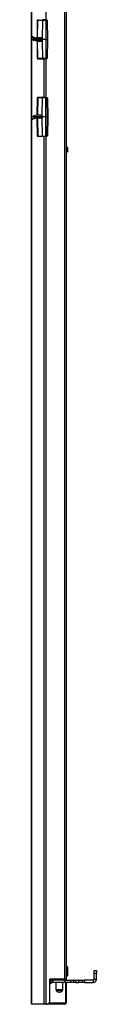
# Model space of a CAD drawing. Extents: x 63 to 101, y -36 to 66.
# Drawn here: x 98 to 101, y -36 to 8 of the extents above; entities that cross this region are included whole.
import ezdxf

# ---------------------------------------------------------------- set-up
doc = ezdxf.new("R2010")
doc.units = 0
doc.header["$MEASUREMENT"] = 0
doc.layers.add('3', color=3, linetype='CONTINUOUS')
doc.layers.add('7', color=7, linetype='CONTINUOUS')

msp = doc.modelspace()

# ---------------------------------------------------------------- linework, layer by layer
at = {"layer": '3'}
for p, q in [((97.812, -35.673), (97.812, 47.166)), ((97.812, 47.166), (97.812, -35.673)), ((98.446, 47.166), (98.446, 8.359)), ((99.292, -34.555), (99.292, 46.044)), ((99.371, -34.555), (99.371, 46.044)), ((98.367, 4.886), (98.367, 6.607)), ((98.446, 6.607), (98.446, 4.886)), ((98.367, -35.673), (98.367, 3.138)), ((98.446, 3.138), (98.446, -35.673)), ((99.379, 2.67), (99.371, 2.67)), ((99.379, 2.65), (99.379, 2.67)), ((99.399, 2.658), (99.379, 2.666)), ((99.379, 2.607), (99.379, 2.65)), ((99.407, 2.638), (99.399, 2.658)), ((99.371, 2.418), (99.379, 2.418)), ((99.379, 2.544), (99.379, 2.607)), ((99.379, 2.481), (99.379, 2.544)), ((99.379, 2.434), (99.379, 2.481)), ((99.379, 2.418), (99.379, 2.434)), ((99.379, 2.422), (99.399, 2.43)), ((99.399, 2.43), (99.407, 2.449)), ((99.411, 2.638), (99.411, 2.619)), ((99.411, 2.619), (99.411, 2.571)), ((99.411, 2.571), (99.411, 2.512)), ((99.411, 2.512), (99.411, 2.465)), ((99.411, 2.465), (99.411, 2.449)), ((98.619, -35.543), (98.619, -34.555)), ((99.292, -34.555), (98.619, -34.555)), ((99.348, -34.555), (99.292, -34.555)), ((99.371, -34.555), (99.348, -34.555)), ((98.489, -35.673), (98.552, -35.657)), ((98.552, -35.657), (98.603, -35.61)), ((98.603, -35.61), (98.619, -35.543)), ((98.367, -35.673), (97.812, -35.673)), ((98.395, -35.673), (98.367, -35.673)), ((98.446, -35.673), (98.395, -35.673)), ((98.446, -35.673), (98.489, -35.673))]:
    msp.add_line(p, q, dxfattribs=at)
at = {"layer": '7'}
for p, q in [((98.068, 8.343), (98.056, 7.528)), ((98.068, 7.528), (98.08, 8.343)), ((98.068, 8.343), (98.072, 8.343)), ((98.076, 8.347), (98.072, 8.339)), ((98.072, 8.343), (98.08, 8.343)), ((98.084, 8.351), (98.076, 8.347)), ((98.092, 8.359), (98.08, 8.355)), ((98.084, 8.355), (98.08, 8.351)), ((98.08, 8.351), (98.08, 8.343)), ((98.08, 7.544), (98.088, 8.343)), ((98.08, 8.343), (98.084, 8.343)), ((98.084, 8.343), (98.088, 8.343)), ((98.092, 8.355), (98.088, 8.343)), ((98.092, 8.355), (98.088, 8.343)), ((98.088, 8.343), (98.3, 8.343)), ((98.1, 8.359), (98.092, 8.355)), ((98.103, 8.359), (98.092, 8.355)), ((98.1, 8.359), (98.092, 8.359)), ((98.3, 8.343), (98.285, 7.528)), ((98.304, 8.355), (98.3, 8.343)), ((98.3, 8.343), (98.351, 8.343)), ((98.312, 8.359), (98.304, 8.355)), ((98.363, 8.359), (98.312, 8.359)), ((98.351, 8.343), (98.442, 8.343)), ((98.442, 8.359), (98.363, 8.359)), ((98.442, 8.359), (98.442, 8.355)), ((98.442, 8.355), (98.442, 8.343)), ((98.442, 8.343), (98.466, 8.343)), ((98.442, 8.343), (98.442, 7.477)), ((98.466, 8.359), (98.466, 8.355)), ((98.501, 8.343), (98.466, 8.359)), ((98.466, 8.355), (98.466, 8.343)), ((98.466, 8.343), (98.489, 8.331)), ((98.489, 8.331), (98.501, 8.308)), ((98.517, 8.308), (98.501, 8.343)), ((98.501, 8.308), (98.517, 7.477)), ((98.513, 8.308), (98.501, 8.308)), ((98.517, 8.308), (98.513, 8.308)), ((98.529, 7.477), (98.517, 8.308)), ((97.816, 7.583), (97.816, 7.477)), ((97.816, 7.583), (97.828, 7.579)), ((97.824, 7.591), (97.82, 7.583)), ((97.836, 7.595), (97.824, 7.591)), ((97.828, 7.579), (97.851, 7.575)), ((97.84, 7.599), (97.836, 7.599)), ((97.848, 7.595), (97.84, 7.599)), ((97.863, 7.587), (97.848, 7.595)), ((97.851, 7.575), (97.879, 7.563)), ((97.891, 7.579), (97.863, 7.587)), ((97.879, 7.563), (97.914, 7.552)), ((97.918, 7.567), (97.891, 7.579)), ((97.918, 7.563), (97.914, 7.552)), ((97.914, 7.477), (97.914, 7.552)), ((97.914, 7.552), (98.017, 7.516)), ((98.021, 7.532), (97.918, 7.567)), ((97.918, 7.567), (97.918, 7.563)), ((98.021, 7.528), (98.017, 7.516)), ((98.017, 7.516), (98.037, 7.512)), ((98.037, 7.528), (98.021, 7.532)), ((98.021, 7.532), (98.021, 7.528)), ((98.265, 7.528), (98.037, 7.528)), ((98.037, 7.528), (98.037, 7.524)), ((98.037, 7.524), (98.037, 7.512)), ((98.037, 7.512), (98.265, 7.512)), ((98.056, 7.528), (98.06, 7.528)), ((98.06, 7.528), (98.064, 7.528)), ((98.064, 7.528), (98.068, 7.528)), ((98.068, 7.528), (98.08, 7.544)), ((98.285, 7.544), (98.08, 7.544)), ((98.277, 7.532), (98.265, 7.528)), ((98.265, 7.528), (98.265, 7.524)), ((98.265, 7.524), (98.265, 7.512)), ((98.265, 7.512), (98.285, 7.52)), ((98.281, 7.536), (98.277, 7.532)), ((98.277, 7.532), (98.281, 7.528)), ((98.285, 7.54), (98.281, 7.536)), ((98.281, 7.528), (98.285, 7.52)), ((98.285, 7.544), (98.285, 7.54)), ((98.285, 7.54), (98.285, 7.544)), ((98.285, 7.528), (98.285, 7.54)), ((98.285, 7.528), (98.285, 7.52)), ((98.285, 7.52), (98.285, 7.504)), ((98.285, 7.504), (98.285, 7.477)), ((97.816, 7.477), (97.824, 7.477)), ((97.824, 7.477), (97.816, 7.477)), ((97.824, 7.477), (97.84, 7.469)), ((97.844, 7.477), (97.824, 7.477)), ((97.84, 7.469), (97.863, 7.461)), ((97.875, 7.477), (97.844, 7.477)), ((97.863, 7.461), (97.895, 7.449)), ((97.914, 7.477), (97.875, 7.477)), ((97.895, 7.449), (97.914, 7.441)), ((98.285, 7.477), (97.914, 7.477)), ((97.914, 7.441), (97.914, 7.477)), ((97.977, 7.418), (97.914, 7.441)), ((98.037, 7.406), (97.977, 7.418)), ((98.269, 7.406), (98.037, 7.406)), ((98.056, 7.406), (98.068, 6.626)), ((98.064, 7.406), (98.06, 7.406)), ((98.068, 7.406), (98.064, 7.406)), ((98.08, 7.394), (98.068, 7.406)), ((98.08, 6.626), (98.068, 7.406)), ((98.08, 7.394), (98.285, 7.394)), ((98.088, 6.623), (98.08, 7.394)), ((98.285, 7.394), (98.269, 7.406)), ((98.285, 7.477), (98.285, 7.441)), ((98.344, 7.477), (98.285, 7.477)), ((98.285, 7.441), (98.285, 7.406)), ((98.285, 7.406), (98.3, 6.623)), ((98.285, 7.394), (98.285, 7.406)), ((98.442, 7.477), (98.344, 7.477)), ((98.442, 7.477), (98.442, 6.623)), ((98.442, 7.477), (98.517, 7.477)), ((98.517, 7.477), (98.501, 6.658)), ((98.517, 6.658), (98.529, 7.477)), ((98.529, 7.477), (98.517, 7.477)), ((98.072, 6.623), (98.068, 6.626)), ((98.08, 6.626), (98.072, 6.623)), ((98.072, 6.626), (98.076, 6.619)), ((98.076, 6.619), (98.084, 6.615)), ((98.08, 6.626), (98.08, 6.615)), ((98.084, 6.623), (98.08, 6.626)), ((98.08, 6.615), (98.084, 6.611)), ((98.088, 6.623), (98.084, 6.623)), ((98.084, 6.611), (98.088, 6.611)), ((98.3, 6.623), (98.088, 6.623)), ((98.088, 6.623), (98.092, 6.611)), ((98.088, 6.623), (98.092, 6.611)), ((98.092, 6.611), (98.1, 6.607)), ((98.092, 6.611), (98.103, 6.607)), ((98.1, 6.607), (98.103, 6.607)), ((98.103, 6.607), (98.312, 6.607)), ((98.3, 6.623), (98.304, 6.611)), ((98.351, 6.623), (98.3, 6.623)), ((98.304, 6.611), (98.312, 6.607)), ((98.312, 6.607), (98.363, 6.607)), ((98.442, 6.623), (98.351, 6.623)), ((98.363, 6.607), (98.442, 6.607)), ((98.466, 6.623), (98.442, 6.623)), ((98.442, 6.623), (98.442, 6.611)), ((98.442, 6.611), (98.442, 6.607)), ((98.442, 6.607), (98.466, 6.607)), ((98.489, 6.634), (98.466, 6.623)), ((98.466, 6.623), (98.466, 6.611)), ((98.466, 6.607), (98.501, 6.623)), ((98.466, 6.611), (98.466, 6.607)), ((98.501, 6.658), (98.489, 6.634)), ((98.501, 6.658), (98.513, 6.658)), ((98.501, 6.623), (98.517, 6.658)), ((98.513, 6.658), (98.517, 6.658)), ((98.056, 4.087), (98.068, 4.871)), ((98.072, 4.871), (98.068, 4.871)), ((98.08, 4.871), (98.068, 4.091)), ((98.076, 4.878), (98.072, 4.871)), ((98.08, 4.871), (98.072, 4.871)), ((98.084, 4.882), (98.076, 4.878)), ((98.08, 4.882), (98.084, 4.886)), ((98.08, 4.871), (98.08, 4.882)), ((98.088, 4.874), (98.08, 4.103)), ((98.084, 4.871), (98.08, 4.871)), ((98.096, 4.886), (98.084, 4.886)), ((98.088, 4.874), (98.084, 4.874)), ((98.084, 4.874), (98.084, 4.871)), ((98.088, 4.874), (98.092, 4.882)), ((98.088, 4.874), (98.092, 4.882)), ((98.3, 4.874), (98.088, 4.874)), ((98.092, 4.882), (98.1, 4.886)), ((98.092, 4.882), (98.103, 4.886)), ((98.1, 4.886), (98.096, 4.886)), ((98.1, 4.886), (98.103, 4.886)), ((98.103, 4.886), (98.312, 4.886)), ((98.285, 4.087), (98.3, 4.874)), ((98.3, 4.874), (98.304, 4.882)), ((98.351, 4.874), (98.3, 4.874)), ((98.304, 4.882), (98.312, 4.886)), ((98.312, 4.886), (98.363, 4.886)), ((98.442, 4.874), (98.351, 4.874)), ((98.363, 4.886), (98.442, 4.886)), ((98.442, 4.882), (98.442, 4.886)), ((98.442, 4.886), (98.466, 4.886)), ((98.442, 4.874), (98.442, 4.882)), ((98.442, 4.016), (98.442, 4.874)), ((98.466, 4.874), (98.442, 4.874)), ((98.466, 4.882), (98.466, 4.886)), ((98.466, 4.886), (98.501, 4.874)), ((98.466, 4.874), (98.466, 4.882)), ((98.489, 4.863), (98.466, 4.874)), ((98.501, 4.839), (98.489, 4.863)), ((98.501, 4.874), (98.517, 4.839)), ((98.501, 4.839), (98.513, 4.839)), ((98.517, 4.016), (98.501, 4.839)), ((98.513, 4.839), (98.517, 4.839)), ((98.517, 4.839), (98.529, 4.016)), ((97.816, 4.016), (97.824, 4.02)), ((97.816, 3.914), (97.816, 4.016)), ((97.824, 4.016), (97.816, 4.016)), ((97.824, 4.02), (97.84, 4.028)), ((97.844, 4.016), (97.824, 4.016)), ((97.84, 4.028), (97.863, 4.036)), ((97.875, 4.016), (97.844, 4.016)), ((97.863, 4.036), (97.895, 4.048)), ((97.914, 4.016), (97.875, 4.016)), ((97.895, 4.048), (97.914, 4.056)), ((97.977, 4.079), (97.914, 4.056)), ((97.914, 4.056), (97.914, 4.016)), ((98.285, 4.016), (97.914, 4.016)), ((97.914, 4.016), (97.914, 3.941)), ((97.914, 3.941), (98.017, 3.977)), ((98.021, 3.965), (97.918, 3.93)), ((98.037, 4.087), (97.977, 4.079)), ((98.017, 3.977), (98.037, 3.981)), ((98.021, 3.969), (98.017, 3.977)), ((98.037, 3.969), (98.021, 3.965)), ((98.021, 3.965), (98.021, 3.969)), ((98.269, 4.087), (98.037, 4.087)), ((98.037, 3.973), (98.037, 3.981)), ((98.037, 3.981), (98.265, 3.981)), ((98.037, 3.969), (98.037, 3.973)), ((98.265, 3.969), (98.037, 3.969)), ((98.068, 3.154), (98.056, 3.969)), ((98.056, 3.969), (98.06, 3.969)), ((98.064, 4.087), (98.06, 4.087)), ((98.06, 3.969), (98.064, 3.965)), ((98.068, 4.091), (98.064, 4.087)), ((98.064, 3.965), (98.068, 3.965)), ((98.08, 4.103), (98.068, 4.091)), ((98.068, 3.965), (98.08, 3.154)), ((98.068, 3.965), (98.08, 3.953)), ((98.08, 4.103), (98.285, 4.103)), ((98.265, 3.973), (98.265, 3.981)), ((98.265, 3.981), (98.285, 3.977)), ((98.265, 3.969), (98.265, 3.973)), ((98.277, 3.965), (98.265, 3.969)), ((98.285, 4.103), (98.269, 4.087)), ((98.277, 3.965), (98.281, 3.969)), ((98.281, 3.961), (98.277, 3.965)), ((98.281, 3.969), (98.285, 3.977)), ((98.285, 4.103), (98.285, 4.087)), ((98.285, 4.052), (98.285, 4.087)), ((98.285, 4.016), (98.285, 4.052)), ((98.285, 3.993), (98.285, 4.016)), ((98.344, 4.016), (98.285, 4.016)), ((98.285, 3.977), (98.285, 3.993)), ((98.285, 3.969), (98.285, 3.977)), ((98.3, 3.154), (98.285, 3.969)), ((98.285, 3.969), (98.285, 3.953)), ((98.442, 4.016), (98.344, 4.016)), ((98.442, 3.154), (98.442, 4.016)), ((98.442, 4.016), (98.517, 4.016)), ((98.501, 3.185), (98.517, 4.016)), ((98.529, 4.016), (98.517, 3.185)), ((98.529, 4.016), (98.517, 4.016)), ((97.816, 3.914), (97.828, 3.914)), ((97.82, 3.914), (97.824, 3.906)), ((97.824, 3.906), (97.836, 3.902)), ((97.828, 3.914), (97.851, 3.922)), ((97.84, 3.898), (97.836, 3.898)), ((97.848, 3.902), (97.84, 3.898)), ((97.863, 3.91), (97.848, 3.902)), ((97.851, 3.922), (97.879, 3.93)), ((97.891, 3.918), (97.863, 3.91)), ((97.879, 3.93), (97.914, 3.941)), ((97.918, 3.93), (97.891, 3.918)), ((97.918, 3.934), (97.914, 3.941)), ((97.918, 3.93), (97.918, 3.934)), ((98.285, 3.953), (98.08, 3.953)), ((98.08, 3.953), (98.088, 3.154)), ((98.285, 3.953), (98.281, 3.961)), ((98.068, 3.154), (98.072, 3.154)), ((98.072, 3.154), (98.08, 3.154)), ((98.072, 3.154), (98.076, 3.146)), ((98.076, 3.146), (98.084, 3.142)), ((98.08, 3.146), (98.08, 3.154)), ((98.08, 3.154), (98.084, 3.154)), ((98.084, 3.138), (98.08, 3.146)), ((98.084, 3.154), (98.088, 3.154)), ((98.084, 3.138), (98.088, 3.138)), ((98.092, 3.142), (98.088, 3.154)), ((98.092, 3.142), (98.088, 3.154)), ((98.088, 3.154), (98.3, 3.154)), ((98.088, 3.138), (98.096, 3.138)), ((98.1, 3.138), (98.092, 3.142)), ((98.103, 3.138), (98.092, 3.142)), ((98.096, 3.138), (98.1, 3.138)), ((98.103, 3.138), (98.1, 3.138)), ((98.312, 3.138), (98.103, 3.138)), ((98.304, 3.142), (98.3, 3.154)), ((98.3, 3.154), (98.351, 3.154)), ((98.312, 3.138), (98.304, 3.142)), ((98.363, 3.138), (98.312, 3.138)), ((98.351, 3.154), (98.442, 3.154)), ((98.442, 3.138), (98.363, 3.138)), ((98.442, 3.142), (98.442, 3.154)), ((98.442, 3.154), (98.466, 3.154)), ((98.442, 3.138), (98.442, 3.142)), ((98.466, 3.138), (98.442, 3.138)), ((98.466, 3.154), (98.489, 3.162)), ((98.466, 3.142), (98.466, 3.154)), ((98.501, 3.154), (98.466, 3.138)), ((98.466, 3.138), (98.466, 3.142)), ((98.489, 3.162), (98.501, 3.185)), ((98.513, 3.185), (98.501, 3.185)), ((98.517, 3.185), (98.501, 3.154)), ((98.517, 3.185), (98.513, 3.185)), ((99.379, -33.968), (99.371, -33.968)), ((99.371, -34.22), (99.379, -34.22)), ((99.379, -33.988), (99.379, -33.968)), ((99.399, -33.98), (99.379, -33.972)), ((99.379, -34.031), (99.379, -33.988)), ((99.379, -34.094), (99.379, -34.031)), ((99.379, -34.157), (99.379, -34.094)), ((99.379, -34.204), (99.379, -34.157)), ((99.379, -34.22), (99.379, -34.204)), ((99.379, -34.216), (99.399, -34.208)), ((99.379, -34.283), (99.379, -34.22)), ((99.379, -34.35), (99.379, -34.283)), ((99.407, -34), (99.399, -33.98)), ((99.399, -34.208), (99.407, -34.189)), ((99.407, -34.2), (99.407, -34.196)), ((99.407, -34.204), (99.407, -34.2)), ((99.411, -34), (99.411, -34.019)), ((99.411, -34.019), (99.411, -34.066)), ((99.411, -34.066), (99.411, -34.126)), ((99.411, -34.126), (99.411, -34.173)), ((99.411, -34.173), (99.411, -34.189)), ((99.411, -34.204), (99.411, -34.22)), ((99.411, -34.22), (99.411, -34.267)), ((99.411, -34.267), (99.411, -34.326)), ((99.411, -34.326), (99.411, -34.374)), ((100.603, -34.181), (100.603, -34.165)), ((100.603, -34.165), (100.706, -34.165)), ((100.603, -34.228), (100.603, -34.181)), ((100.603, -34.295), (100.603, -34.228)), ((100.603, -34.566), (100.603, -34.295)), ((100.706, -34.295), (100.603, -34.295)), ((100.706, -34.165), (100.706, -34.181)), ((100.706, -34.181), (100.706, -34.228)), ((100.706, -34.228), (100.706, -34.295)), ((100.706, -34.566), (100.706, -34.295)), ((98.639, -34.594), (98.619, -34.594)), ((98.619, -34.645), (98.627, -34.641)), ((98.655, -34.748), (98.619, -34.775)), ((98.627, -34.641), (98.631, -34.637)), ((98.639, -34.633), (98.631, -34.637)), ((98.631, -34.637), (98.69, -34.724)), ((98.639, -34.555), (98.639, -34.594)), ((98.757, -34.594), (98.639, -34.594)), ((98.694, -34.602), (98.639, -34.629)), ((98.639, -34.633), (98.702, -34.716)), ((98.69, -34.724), (98.655, -34.748)), ((98.702, -34.716), (98.69, -34.724)), ((98.757, -34.594), (98.694, -34.602)), ((98.725, -34.704), (98.702, -34.72)), ((98.757, -34.7), (98.725, -34.704)), ((99.304, -34.594), (98.757, -34.594)), ((98.757, -34.7), (98.757, -34.594)), ((99.304, -34.7), (98.757, -34.7)), ((98.895, -34.7), (98.895, -35.015)), ((99.21, -35.015), (99.21, -34.7)), ((99.241, -34.555), (99.241, -34.594)), ((99.241, -34.594), (99.281, -34.582)), ((99.281, -34.582), (99.308, -34.555)), ((99.304, -34.7), (99.304, -34.594)), ((99.304, -34.594), (99.399, -34.594)), ((99.399, -34.7), (99.304, -34.7)), ((99.32, -34.555), (99.32, -34.594)), ((99.32, -34.7), (99.32, -35.594)), ((99.371, -34.421), (99.379, -34.421)), ((99.371, -34.594), (99.371, -34.555)), ((99.371, -35.594), (99.371, -34.7)), ((99.379, -34.405), (99.379, -34.35)), ((99.379, -34.421), (99.379, -34.405)), ((99.379, -34.421), (99.399, -34.413)), ((99.399, -34.413), (99.407, -34.393)), ((99.399, -34.594), (99.477, -34.594)), ((99.477, -34.7), (99.399, -34.7)), ((99.411, -34.374), (99.411, -34.393)), ((99.477, -34.594), (99.533, -34.594)), ((99.533, -34.7), (99.477, -34.7)), ((99.533, -34.594), (99.552, -34.594)), ((99.552, -34.7), (99.533, -34.7)), ((99.552, -34.594), (99.552, -34.7)), ((99.552, -34.594), (99.568, -34.594)), ((99.568, -34.7), (99.552, -34.7)), ((99.568, -34.594), (99.619, -34.594)), ((99.619, -34.7), (99.568, -34.7)), ((99.619, -34.594), (99.682, -34.594)), ((99.682, -34.7), (99.619, -34.7)), ((99.698, -34.594), (99.682, -34.594)), ((99.682, -34.594), (99.682, -34.7)), ((99.698, -34.7), (99.682, -34.7)), ((99.698, -34.7), (99.698, -34.594)), ((99.698, -34.594), (99.749, -34.594)), ((99.749, -34.7), (99.698, -34.7)), ((99.749, -34.594), (99.792, -34.594)), ((99.792, -34.7), (99.749, -34.7)), ((99.792, -34.594), (99.792, -34.7)), ((99.792, -34.594), (99.926, -34.594)), ((99.792, -34.7), (99.926, -34.7)), ((99.926, -34.7), (99.926, -34.594)), ((99.926, -34.594), (100.088, -34.594)), ((100.088, -34.7), (99.926, -34.7)), ((100.088, -34.7), (100.088, -34.594)), ((100.088, -34.594), (100.131, -34.594)), ((100.131, -34.7), (100.088, -34.7)), ((100.131, -34.594), (100.182, -34.594)), ((100.182, -34.7), (100.131, -34.7)), ((100.572, -34.594), (100.182, -34.594)), ((100.182, -34.594), (100.182, -34.7)), ((100.182, -34.7), (100.572, -34.7)), ((100.572, -34.594), (100.592, -34.586)), ((100.572, -34.7), (100.572, -34.594)), ((100.572, -34.7), (100.639, -34.681)), ((100.592, -34.586), (100.6, -34.566)), ((100.706, -34.566), (100.603, -34.566)), ((100.639, -34.681), (100.686, -34.633)), ((100.686, -34.633), (100.706, -34.566)), ((98.895, -35.015), (98.918, -35.015)), ((98.899, -35.015), (98.903, -35.035)), ((98.903, -35.035), (98.914, -35.047)), ((98.911, -35.051), (98.981, -35.122)), ((98.93, -35.051), (98.911, -35.051)), ((98.918, -35.015), (98.974, -35.015)), ((98.981, -35.051), (98.93, -35.051)), ((98.974, -35.015), (99.052, -35.015)), ((99.052, -35.051), (98.981, -35.051)), ((98.981, -35.122), (99.001, -35.122)), ((98.985, -35.118), (98.997, -35.129)), ((98.997, -35.129), (99.017, -35.133)), ((99.001, -35.122), (99.052, -35.122)), ((99.037, -35.137), (99.017, -35.137)), ((99.072, -35.137), (99.037, -35.137)), ((99.052, -35.015), (99.131, -35.015)), ((99.123, -35.051), (99.052, -35.051)), ((99.052, -35.122), (99.103, -35.122)), ((99.088, -35.137), (99.072, -35.137)), ((99.088, -35.133), (99.107, -35.129)), ((99.103, -35.122), (99.123, -35.122)), ((99.107, -35.129), (99.119, -35.118)), ((99.123, -35.122), (99.194, -35.051)), ((99.174, -35.051), (99.123, -35.051)), ((99.131, -35.015), (99.186, -35.015)), ((99.194, -35.051), (99.174, -35.051)), ((99.186, -35.015), (99.21, -35.015)), ((99.19, -35.047), (99.202, -35.035)), ((99.202, -35.035), (99.206, -35.015)), ((99.292, -35.626), (98.592, -35.626)), ((99.292, -35.622), (99.312, -35.614)), ((99.292, -35.673), (99.348, -35.649)), ((99.312, -35.614), (99.32, -35.594)), ((99.348, -35.649), (99.371, -35.594)), ((99.292, -35.673), (98.489, -35.673))]:
    msp.add_line(p, q, dxfattribs=at)

doc.saveas('drawing.dxf')
